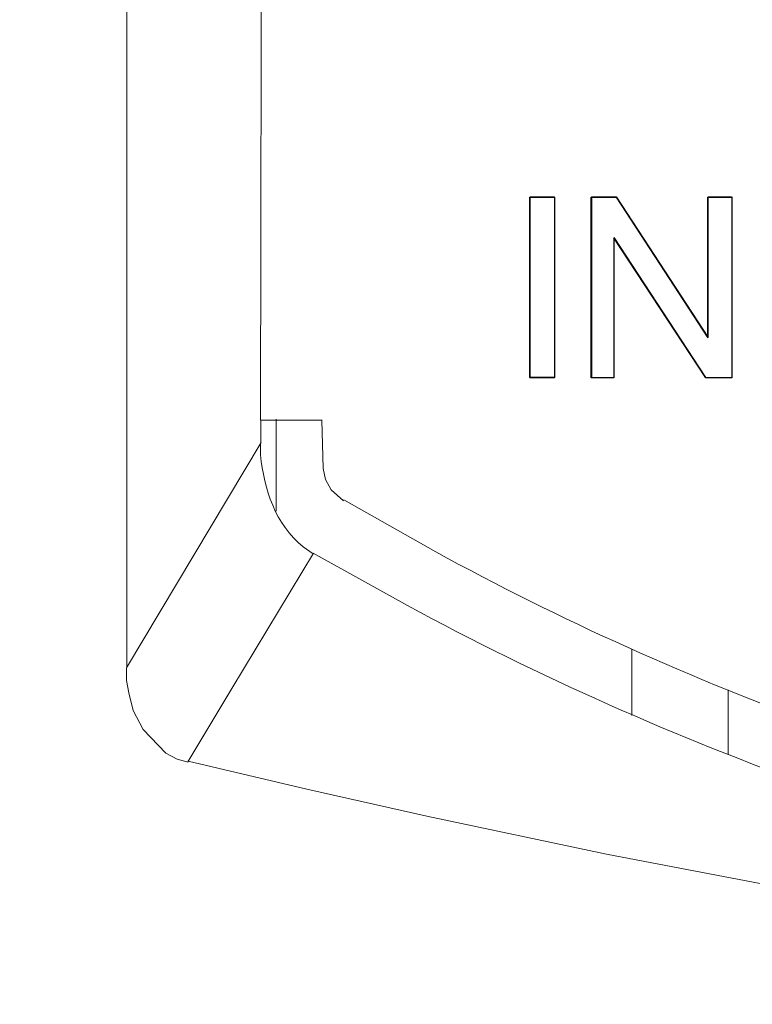
# Model space of a CAD drawing. Units: millimetres. Extents: x -66 to 106, y 14 to 121.
# Drawn here: x -44 to -43, y 65 to 66 of the extents above; entities that cross this region are included whole.
import ezdxf

# ---------------------------------------------------------------- set-up
doc = ezdxf.new("R2010")
doc.units = ezdxf.units.MM
doc.header["$MEASUREMENT"] = 0
doc.layers.add('Vrstva 1', color=7, linetype='Continuous')

msp = doc.modelspace()

# ---------------------------------------------------------------- linework, layer by layer
at = {"layer": 'Vrstva 1', "lineweight": 15}
for points in [[(-43.5236, 67.9707), (-43.5236, 67.9707), (-43.5236, 65.6385), (-43.5236, 65.6385)], [(-43.3532, 66.6708), (-43.3532, 66.6708), (-43.3546, 65.9514), (-43.3546, 65.9514)], [(-43.0146, 66.2333), (-43.0146, 66.2333), (-42.9832, 66.2333), (-42.9832, 66.2333)], [(-43.0142, 66.0054), (-43.0142, 66.0054), (-43.0142, 66.2333), (-43.0142, 66.2333)], [(-42.9832, 66.0054), (-42.9832, 66.0054), (-42.9832, 66.2333), (-42.9832, 66.2333)], [(-42.9366, 66.2333), (-42.9366, 66.2333), (-42.9056, 66.2333), (-42.9056, 66.2333)], [(-42.9362, 66.2333), (-42.9362, 66.2333), (-42.9362, 66.0054), (-42.9362, 66.0054)], [(-42.9052, 66.2333), (-42.9052, 66.2333), (-42.7891, 66.0562), (-42.7891, 66.0562)], [(-42.7895, 66.2333), (-42.7895, 66.2333), (-42.7599, 66.2333), (-42.7599, 66.2333)], [(-42.7891, 66.2333), (-42.7891, 66.2333), (-42.7891, 66.0562), (-42.7891, 66.0562)], [(-42.7591, 66.0054), (-42.7591, 66.0054), (-42.7591, 66.2333), (-42.7591, 66.2333)], [(-42.792, 66.0054), (-42.792, 66.0054), (-42.908, 66.1822), (-42.908, 66.1822)], [(-42.908, 66.0054), (-42.908, 66.0054), (-42.908, 66.1822), (-42.908, 66.1822)], [(-42.9835, 66.0054), (-42.9835, 66.0054), (-43.0149, 66.0054), (-43.0149, 66.0054)], [(-42.9084, 66.0054), (-42.9084, 66.0054), (-42.9369, 66.0054), (-42.9369, 66.0054)], [(-42.7923, 66.0054), (-42.7923, 66.0054), (-42.7595, 66.0054), (-42.7595, 66.0054)], [(-43.3349, 65.9525), (-43.3349, 65.9525), (-43.3349, 65.8379), (-43.3349, 65.8379)], [(-43.2767, 65.9514), (-43.2767, 65.9514), (-43.3546, 65.9514), (-43.3546, 65.9514)], [(-43.3543, 65.9514), (-43.3543, 65.9514), (-43.3543, 65.9229), (-43.3543, 65.9229)], [(-43.3349, 65.9511), (-43.3349, 65.9511), (-43.3349, 65.8364), (-43.3349, 65.8364)], [(-43.524, 65.6385), (-43.524, 65.6385), (-43.3539, 65.9232), (-43.3539, 65.9232)], [(-42.7641, 65.5292), (-42.7641, 65.5292), (-42.7641, 65.611), (-42.7641, 65.611)], [(-43.4601, 65.5235), (-43.4601, 65.5235), (-43.446, 65.5193), (-43.446, 65.5193)], [(-43.2961, 65.4854), (-43.2961, 65.4854), (-43.446, 65.5207), (-43.446, 65.5207)]]:
    msp.add_open_spline(points, degree=3, dxfattribs=at)
for points, knots in [([(-54.6633, 66.6743), (-54.6633, 66.6743), (-54.6647, 66.421), (-54.6647, 66.421), (-54.6647, 66.421), (-54.6647, 66.421), (-54.6548, 66.1691), (-54.6548, 66.1691), (-54.6548, 66.1691), (-54.4431, 63.9674), (-53.2289, 62.9814), (-51.4191, 61.9083), (-51.4191, 61.9083), (-51.4191, 61.9083), (-51.0978, 61.7139), (-51.0978, 61.7139), (-51.0978, 61.7139), (-51.0978, 61.7139), (-50.4419, 61.3428), (-50.4419, 61.3428), (-50.4419, 61.3428), (-47.577, 59.7814), (-44.3847, 58.8723), (-41.1261, 58.6938), (-41.1261, 58.6938), (-41.1261, 58.6938), (-40.5172, 58.6684), (-40.5172, 58.6684), (-40.5172, 58.6684), (-40.5172, 58.6684), (-39.9083, 58.6525), (-39.9083, 58.6525)], [0, 0, 0, 0, 0.125, 0.125, 0.125, 0.125, 0.25, 0.25, 0.25, 0.25, 0.375, 0.375, 0.375, 0.375, 0.5, 0.5, 0.5, 0.5, 0.625, 0.625, 0.625, 0.625, 0.75, 0.75, 0.75, 0.75, 0.875, 0.875, 0.875, 0.875, 1, 1, 1, 1]), ([(-39.9083, 58.9315), (-39.9083, 58.9315), (-40.4873, 58.9358), (-40.4873, 58.9358), (-40.4873, 58.9358), (-40.4873, 58.9358), (-41.0655, 58.9555), (-41.0655, 58.9555), (-41.0655, 58.9555), (-44.8278, 59.133), (-48.4876, 60.2798), (-51.6742, 62.2875), (-51.6742, 62.2875), (-51.6742, 62.2875), (-51.9995, 62.497), (-51.9995, 62.497), (-51.9995, 62.497), (-51.9995, 62.497), (-52.2799, 62.6837), (-52.2799, 62.6837), (-52.2799, 62.6837), (-53.5922, 63.4972), (-54.3931, 64.6628), (-54.5105, 66.2171), (-54.5105, 66.2171), (-54.5105, 66.2171), (-54.5172, 66.445), (-54.5172, 66.445), (-54.5172, 66.445), (-54.5172, 66.445), (-54.5144, 66.6743), (-54.5144, 66.6743)], [0, 0, 0, 0, 0.125, 0.125, 0.125, 0.125, 0.25, 0.25, 0.25, 0.25, 0.375, 0.375, 0.375, 0.375, 0.5, 0.5, 0.5, 0.5, 0.625, 0.625, 0.625, 0.625, 0.75, 0.75, 0.75, 0.75, 0.875, 0.875, 0.875, 0.875, 1, 1, 1, 1]), ([(-40.7127, 60.622), (-40.7127, 60.622), (-41.5809, 60.6619), (-41.5809, 60.6619), (-41.5809, 60.6619), (-41.5809, 60.6619), (-42.3408, 60.7198), (-42.3408, 60.7198), (-42.3408, 60.7198), (-45.2229, 60.9812), (-48.0727, 61.7181), (-50.7168, 62.895), (-50.7168, 62.895), (-50.7168, 62.895), (-51.4643, 63.2389), (-51.4643, 63.2389), (-51.4643, 63.2389), (-51.4643, 63.2389), (-51.8185, 63.4132), (-51.8185, 63.4132), (-51.8185, 63.4132), (-52.9488, 63.9244), (-53.7214, 64.8702), (-53.9323, 66.0961), (-53.9323, 66.0961), (-53.9323, 66.0961), (-53.9676, 66.3843), (-53.9676, 66.3843), (-53.9676, 66.3843), (-53.9676, 66.3843), (-53.9792, 66.6729), (-53.9792, 66.6729)], [0, 0, 0, 0, 0.125, 0.125, 0.125, 0.125, 0.25, 0.25, 0.25, 0.25, 0.375, 0.375, 0.375, 0.375, 0.5, 0.5, 0.5, 0.5, 0.625, 0.625, 0.625, 0.625, 0.75, 0.75, 0.75, 0.75, 0.875, 0.875, 0.875, 0.875, 1, 1, 1, 1]), ([(-53.9426, 66.4238), (-53.9426, 66.4238), (-53.9154, 66.1758), (-53.9154, 66.1758), (-53.9154, 66.1758), (-53.9154, 66.1758), (-53.8604, 65.882), (-53.8604, 65.882), (-53.8604, 65.882), (-53.5951, 64.7661), (-52.8592, 63.9131), (-51.8188, 63.4414), (-51.8188, 63.4414), (-51.8188, 63.4414), (-51.4202, 63.2478), (-51.4202, 63.2478), (-51.4202, 63.2478), (-51.4202, 63.2478), (-50.7139, 62.9204), (-50.7139, 62.9204), (-50.7139, 62.9204), (-47.8025, 61.6299), (-44.6832, 60.8697), (-41.5043, 60.6802), (-41.5043, 60.6802), (-41.5043, 60.6802), (-40.707, 60.6436), (-40.707, 60.6436), (-40.707, 60.6436), (-40.707, 60.6436), (-39.9101, 60.6323), (-39.9101, 60.6323)], [0, 0, 0, 0, 0.125, 0.125, 0.125, 0.125, 0.25, 0.25, 0.25, 0.25, 0.375, 0.375, 0.375, 0.375, 0.5, 0.5, 0.5, 0.5, 0.625, 0.625, 0.625, 0.625, 0.75, 0.75, 0.75, 0.75, 0.875, 0.875, 0.875, 0.875, 1, 1, 1, 1]), ([(-42.9832, 66.0047), (-42.9832, 66.0047), (-43.0145, 66.0047), (-43.0145, 66.0047), (-43.0145, 66.0047), (-43.0145, 66.0047), (-43.0145, 66.2325), (-43.0145, 66.2325), (-43.0145, 66.2325), (-43.0145, 66.2325), (-42.9832, 66.2325), (-42.9832, 66.2325), (-42.9832, 66.2325), (-42.9832, 66.2325), (-42.9832, 66.0047), (-42.9832, 66.0047)], [0, 0, 0, 0, 0.25, 0.25, 0.25, 0.25, 0.5, 0.5, 0.5, 0.5, 0.75, 0.75, 0.75, 0.75, 1, 1, 1, 1]), ([(-42.7595, 66.233), (-42.7595, 66.233), (-42.7595, 66.0051), (-42.7595, 66.0051), (-42.7595, 66.0051), (-42.7595, 66.0051), (-42.7923, 66.0051), (-42.7923, 66.0051), (-42.7923, 66.0051), (-42.7923, 66.0051), (-42.908, 66.1815), (-42.908, 66.1815), (-42.908, 66.1815), (-42.908, 66.1815), (-42.908, 66.0051), (-42.908, 66.0051), (-42.908, 66.0051), (-42.908, 66.0051), (-42.9366, 66.0051), (-42.9366, 66.0051), (-42.9366, 66.0051), (-42.9366, 66.0051), (-42.9366, 66.233), (-42.9366, 66.233), (-42.9366, 66.233), (-42.9366, 66.233), (-42.9056, 66.233), (-42.9056, 66.233), (-42.9056, 66.233), (-42.9056, 66.233), (-42.7891, 66.0559), (-42.7891, 66.0559), (-42.7891, 66.0559), (-42.7891, 66.0559), (-42.7891, 66.233), (-42.7891, 66.233), (-42.7891, 66.233), (-42.7891, 66.233), (-42.7595, 66.233), (-42.7595, 66.233)], [0, 0, 0, 0, 0.1, 0.1, 0.1, 0.1, 0.2, 0.2, 0.2, 0.2, 0.3, 0.3, 0.3, 0.3, 0.4, 0.4, 0.4, 0.4, 0.5, 0.5, 0.5, 0.5, 0.6, 0.6, 0.6, 0.6, 0.7, 0.7, 0.7, 0.7, 0.8, 0.8, 0.8, 0.8, 0.9, 0.9, 0.9, 0.9, 1, 1, 1, 1]), ([(-43.2499, 65.8495), (-43.2499, 65.8495), (-43.2654, 65.8633), (-43.2654, 65.8633), (-43.2654, 65.8633), (-43.2654, 65.8633), (-43.2724, 65.8763), (-43.2724, 65.8763), (-43.2724, 65.8763), (-43.2724, 65.8763), (-43.2756, 65.8904), (-43.2756, 65.8904), (-43.2756, 65.8904), (-43.2756, 65.8904), (-43.277, 65.9514), (-43.277, 65.9514)], [0, 0, 0, 0, 0.25, 0.25, 0.25, 0.25, 0.5, 0.5, 0.5, 0.5, 0.75, 0.75, 0.75, 0.75, 1, 1, 1, 1]), ([(-43.3546, 65.9229), (-43.3546, 65.9229), (-43.3546, 65.9077), (-43.3546, 65.9077), (-43.3546, 65.9077), (-43.35, 65.8633), (-43.3363, 65.8209), (-43.3007, 65.7913), (-43.3007, 65.7913), (-43.3007, 65.7913), (-43.288, 65.7825), (-43.288, 65.7825)], [0, 0, 0, 0, 0.333333, 0.333333, 0.333333, 0.333333, 0.666667, 0.666667, 0.666667, 0.666667, 1, 1, 1, 1]), ([(-43.2495, 65.8506), (-43.2495, 65.8506), (-43.1334, 65.7853), (-43.1334, 65.7853), (-43.1334, 65.7853), (-42.8209, 65.6135), (-42.4628, 65.4837), (-42.1125, 65.417), (-42.1125, 65.417), (-42.1125, 65.417), (-41.9767, 65.3919), (-41.9767, 65.3919)], [0, 0, 0, 0, 0.333333, 0.333333, 0.333333, 0.333333, 0.666667, 0.666667, 0.666667, 0.666667, 1, 1, 1, 1]), ([(-43.2876, 65.7835), (-43.2876, 65.7835), (-43.391, 65.6124), (-43.391, 65.6124), (-43.391, 65.6124), (-43.391, 65.6124), (-43.4464, 65.52), (-43.4464, 65.52)], [0, 0, 0, 0, 0.5, 0.5, 0.5, 0.5, 1, 1, 1, 1]), ([(-41.964, 65.3154), (-41.964, 65.3154), (-42.1069, 65.338), (-42.1069, 65.338), (-42.1069, 65.338), (-42.4766, 65.4092), (-42.8375, 65.5383), (-43.1691, 65.7172), (-43.1691, 65.7172), (-43.1691, 65.7172), (-43.288, 65.7835), (-43.288, 65.7835)], [0, 0, 0, 0, 0.333333, 0.333333, 0.333333, 0.333333, 0.666667, 0.666667, 0.666667, 0.666667, 1, 1, 1, 1]), ([(-42.8858, 65.5786), (-42.8858, 65.5786), (-42.8858, 65.6618), (-42.8858, 65.6618), (-42.8858, 65.6618), (-42.8858, 65.6618), (-42.8858, 65.5786), (-42.8858, 65.5786)], [0, 0, 0, 0, 0.5, 0.5, 0.5, 0.5, 1, 1, 1, 1]), ([(-43.4601, 65.5235), (-43.4601, 65.5235), (-43.4742, 65.5309), (-43.4742, 65.5309), (-43.4742, 65.5309), (-43.4742, 65.5309), (-43.5028, 65.5606), (-43.5028, 65.5606), (-43.5028, 65.5606), (-43.5028, 65.5606), (-43.5155, 65.5849), (-43.5155, 65.5849), (-43.5155, 65.5849), (-43.5155, 65.5849), (-43.5211, 65.6071), (-43.5211, 65.6071), (-43.5211, 65.6071), (-43.5211, 65.6071), (-43.524, 65.6227), (-43.524, 65.6227), (-43.524, 65.6227), (-43.524, 65.6227), (-43.524, 65.6382), (-43.524, 65.6382)], [0, 0, 0, 0, 0.166667, 0.166667, 0.166667, 0.166667, 0.333333, 0.333333, 0.333333, 0.333333, 0.5, 0.5, 0.5, 0.5, 0.666667, 0.666667, 0.666667, 0.666667, 0.833333, 0.833333, 0.833333, 0.833333, 1, 1, 1, 1]), ([(-43.2961, 65.4854), (-43.2961, 65.4854), (-43.1447, 65.4512), (-43.1447, 65.4512), (-43.1447, 65.4512), (-43.1447, 65.4512), (-42.9175, 65.4032), (-42.9175, 65.4032), (-42.9175, 65.4032), (-42.9175, 65.4032), (-42.4632, 65.3164), (-42.4632, 65.3164), (-42.4632, 65.3164), (-42.4632, 65.3164), (-42.2353, 65.2798), (-42.2353, 65.2798), (-42.2353, 65.2798), (-42.2353, 65.2798), (-41.9298, 65.2346), (-41.9298, 65.2346)], [0, 0, 0, 0, 0.2, 0.2, 0.2, 0.2, 0.4, 0.4, 0.4, 0.4, 0.6, 0.6, 0.6, 0.6, 0.8, 0.8, 0.8, 0.8, 1, 1, 1, 1])]:
    msp.add_open_spline(points, degree=3, knots=knots, dxfattribs=at)
at = {"layer": 'Vrstva 1'}
for points, knots in [([(-43.0146, 66.0051), (-43.0146, 66.0051), (-42.9832, 66.0051), (-42.9832, 66.0051), (-42.9832, 66.0051), (-42.9832, 66.0051), (-42.9832, 66.2329), (-42.9832, 66.2329), (-42.9832, 66.2329), (-42.9832, 66.2329), (-43.0146, 66.2329), (-43.0146, 66.2329), (-43.0146, 66.2329), (-43.0146, 66.2329), (-43.0146, 66.0051), (-43.0146, 66.0051)], [0, 0, 0, 0, 0.25, 0.25, 0.25, 0.25, 0.5, 0.5, 0.5, 0.5, 0.75, 0.75, 0.75, 0.75, 1, 1, 1, 1]), ([(-42.7895, 66.233), (-42.7895, 66.233), (-42.7895, 66.0555), (-42.7895, 66.0555), (-42.7895, 66.0555), (-42.7895, 66.0555), (-42.9056, 66.233), (-42.9056, 66.233), (-42.9056, 66.233), (-42.9056, 66.233), (-42.9369, 66.233), (-42.9369, 66.233), (-42.9369, 66.233), (-42.9369, 66.233), (-42.9369, 66.0047), (-42.9369, 66.0047), (-42.9369, 66.0047), (-42.9369, 66.0047), (-42.9084, 66.0047), (-42.9084, 66.0047), (-42.9084, 66.0047), (-42.9084, 66.0047), (-42.9084, 66.1815), (-42.9084, 66.1815), (-42.9084, 66.1815), (-42.9084, 66.1815), (-42.7923, 66.0047), (-42.7923, 66.0047), (-42.7923, 66.0047), (-42.7923, 66.0047), (-42.7595, 66.0047), (-42.7595, 66.0047), (-42.7595, 66.0047), (-42.7595, 66.0047), (-42.7595, 66.233), (-42.7595, 66.233), (-42.7595, 66.233), (-42.7595, 66.233), (-42.7895, 66.233), (-42.7895, 66.233)], [0, 0, 0, 0, 0.1, 0.1, 0.1, 0.1, 0.2, 0.2, 0.2, 0.2, 0.3, 0.3, 0.3, 0.3, 0.4, 0.4, 0.4, 0.4, 0.5, 0.5, 0.5, 0.5, 0.6, 0.6, 0.6, 0.6, 0.7, 0.7, 0.7, 0.7, 0.8, 0.8, 0.8, 0.8, 0.9, 0.9, 0.9, 0.9, 1, 1, 1, 1])]:
    msp.add_open_spline(points, degree=3, knots=knots, dxfattribs=at)

doc.saveas('drawing.dxf')
